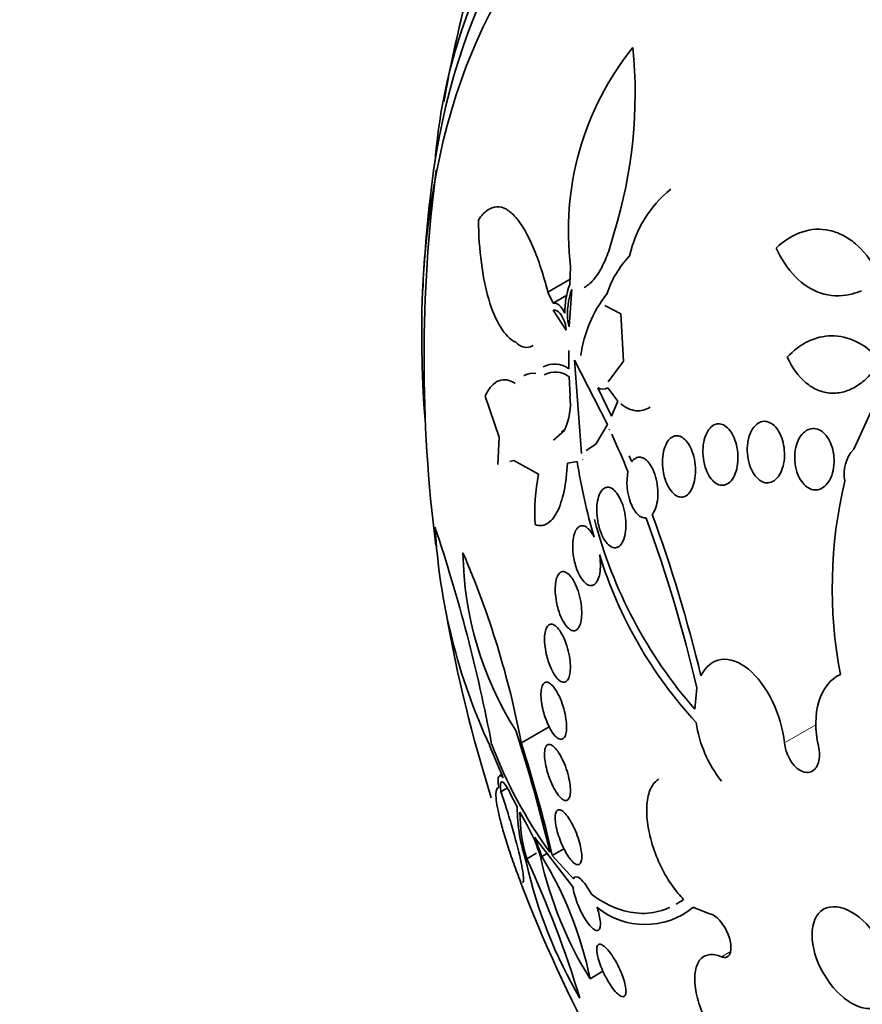
# Model space of a CAD drawing. Units: millimetres. Extents: x 0 to 1478, y 0 to 1758.
# Drawn here: x 681 to 692, y 269 to 283 of the extents above; entities that cross this region are included whole.
import ezdxf
from ezdxf import colors
from ezdxf.entities.mleader import LeaderData, LeaderLine
from ezdxf.math import Vec2, Vec3

# ---------------------------------------------------------------- set-up
doc = ezdxf.new("R2010")
doc.units = ezdxf.units.MM
doc.layers.add('DV5_Défaut', color=7, linetype='Continuous')
doc.layers.add('Défaut', color=7, linetype='Continuous')

# ---------------------------------------------------------------- blocks, each defined once
blk = doc.blocks.new('_DOT')
at = {"color": 0}
blk.add_line((0, 0), (-1, 0), dxfattribs=at)
at = {"color": 0, "const_width": 0.333}
blk.add_lwpolyline([(-0.1665, 0, 1), (0.1665, 0, 1)], format="xyb", close=True, dxfattribs=at)
blk = doc.blocks.new('SE4')
at = {"layer": 'DV5_Défaut', "color": 7, "linetype": 'Continuous', "lineweight": 35}
for p, q in [((688.176, 279.42), (688.186, 279.664)), ((687.872, 279.313), (688.179, 279.49)), ((687.872, 279.313), (687.945, 279.162)), ((687.945, 279.162), (688.135, 279.271)), ((688.168, 278.833), (688.203, 279.351)), ((688.879, 279.013), (688.662, 279.13)), ((687.947, 279.065), (688.126, 278.785)), ((688.917, 278.356), (688.879, 279.013)), ((688.126, 278.785), (688.114, 278.869)), ((688.149, 278.908), (688.174, 278.922)), ((688.149, 278.908), (688.168, 278.833)), ((688.163, 278.253), (688.161, 278.505)), ((688.239, 278.371), (688.339, 277.08)), ((688.696, 277.479), (688.239, 278.371)), ((688.704, 278.073), (688.917, 278.356)), ((692.104, 277.138), (692.657, 278.355)), ((688.178, 277.875), (688.166, 278.141)), ((687.197, 277.307), (687.003, 277.872)), ((688.565, 277.99), (688.754, 277.598)), ((688.839, 277.804), (688.702, 277.988)), ((688.754, 277.598), (688.839, 277.804)), ((688.534, 277.207), (688.696, 277.479)), ((687.949, 277.265), (688.101, 277.4)), ((688.103, 277.405), (688.059, 277.379)), ((688.726, 277.415), (688.722, 277.408)), ((688.722, 277.408), (688.726, 277.414)), ((688.726, 277.414), (688.726, 277.415)), ((687.181, 276.926), (687.197, 277.307)), ((688.401, 277.12), (688.534, 277.207)), ((688.995, 277.048), (689.032, 276.964)), ((687.4, 276.983), (687.346, 276.969)), ((687.741, 276.793), (687.4, 276.983)), ((688.277, 276.97), (688.142, 276.946)), ((688.352, 276.996), (688.356, 277)), ((688.356, 277), (688.352, 276.998)), ((688.352, 276.998), (688.352, 276.996)), ((689.931, 273.838), (689.905, 273.539)), ((687.505, 273.075), (687.889, 273.297)), ((687.251, 272.591), (687.066, 273.036)), ((687.232, 272.638), (687.2, 272.619)), ((687.222, 272.398), (687.311, 272.45)), ((687.446, 272.189), (687.352, 272.375)), ((687.579, 271.947), (687.485, 272.116)), ((688.218, 271.084), (687.687, 271.769)), ((687.933, 271.518), (688.093, 271.61)), ((687.581, 271.468), (687.716, 271.547)), ((687.786, 271.503), (687.86, 271.545)), ((687.933, 271.518), (688.224, 271.191)), ((689.876, 270.802), (690.098, 270.713)), ((689.876, 270.802), (689.879, 270.796)), ((688.455, 269.811), (688.634, 269.915))]:
    blk.add_line(p, q, dxfattribs=at)
at = {"layer": 'DV5_Défaut', "color": 7, "linetype": 'Continuous', "lineweight": 18}
for p, q in [((691.145, 273.073), (691.58, 273.324)), ((690.274, 270.115), (690.4, 270.188))]:
    blk.add_line(p, q, dxfattribs=at)
at = {"layer": 'DV5_Défaut', "color": 7, "linetype": 'Continuous', "lineweight": 35}
for centre, radius, start, end in [((706.418, 278.383), 20.3, 165.844, 169.8917), ((693.823, 280.549), 7.533, 158.6016, 175.6307), ((692.201, 280.163), 4.046, 141.2144, 187.0795), ((682.602, 282.059), 6.477, 342.7652, 5.6499), ((706.418, 278.383), 20.26, 172.568, 187.3068), ((690.614, 279.459), 1.65, 129.2065, 167.6174), ((706.418, 278.383), 20.3, 173.9379, 177.296), ((690.015, 278.85), 1.398, 136.4567, 161.7979), ((689.186, 279.038), 1.08, 159.3046, 180.8586), ((689.128, 279.013), 0.985, 159.9376, 186.1548), ((690.085, 278.195), 1.774, 142.0079, 172.1415), ((687.965, 277.988), 0.33, 53.2881, 118.4799), ((687.973, 277.9), 0.308, 51.325, 119.3001), ((687.271, 277.777), 0.912, 335.5915, 6.1511), ((688.635, 278.106), 0.136, 238.9619, 299.6103), ((673.967, 270.645), 16.237, 22.3969, 24.3829), ((692.471, 276.796), 0.502, 136.9698, 191.5644), ((696.734, 278.315), 8.564, 189.037, 196.2179), ((690.526, 276.264), 2.834, 169.2424, 183.4086), ((698.182, 275.22), 6.376, 166.6215, 190.8202), ((670.317, 269.29), 20.228, 13.4727, 20.0847), ((694.833, 277.825), 6.531, 194.7117, 221.0173), ((670.884, 269.44), 19.548, 13.0009, 20.1897), ((694.649, 276.538), 8.352, 183.2849, 204.7908), ((664.947, 268.88), 22.537, 10.6738, 18.5761), ((691.381, 275.76), 4.684, 180.6895, 212.4464), ((675.198, 270.734), 12.527, 10.7701, 23.3751), ((694.389, 277.472), 6.073, 197.1623, 222.6456), ((706.418, 278.383), 20.26, 189.9761, 197.437), ((667.066, 266.637), 21.408, 13.2968, 17.985), ((691.604, 273.605), 1.7, 188.3429, 218.497), ((693.006, 275.28), 6.317, 200.6314, 216.0719), ((667.255, 266.664), 21.24, 13.212, 17.5681), ((690.006, 272.221), 2.56, 180.7073, 198.3517), ((689.633, 272.102), 2.147, 179.64, 197.1593), ((685.509, 270.8), 2.367, 16.8472, 28.9815), ((684.957, 270.593), 2.972, 17.8319, 23.3138), ((673.572, 265.028), 15.418, 17.0136, 24.6888), ((692.927, 272.605), 5.273, 192.2591, 211.9954), ((683.268, 268.739), 5.297, 11.6806, 31.4554), ((693.892, 272.821), 6.47, 192.5576, 210.4758), ((706.418, 278.383), 20.26, 200.9277, 215.5854), ((689.218, 271.605), 1.045, 230.254, 309.2309)]:
    blk.add_arc(centre, radius, start, end, dxfattribs=at)
for centre, major_axis, end_param in [((706.087, 278.192), (11.988, -20.764), 3.616357), ((705.733, 277.988), (11.823, -20.477), 3.666739), ((704.82, 277.461), (11.327, -19.62), 3.504846), ((700.577, 275.011), (9.453, -16.373), 3.72161), ((700.577, 275.011), (9.45, -16.368), 3.719227), ((700.577, 275.011), (9.25, -16.021), 3.462818), ((699.782, 274.552), (9, -15.588), 3.519205), ((699.144, 274.183), (8.75, -15.155), 3.452136), ((696.944, 272.913), (7.625, -13.207), 3.811956), ((696.556, 272.689), (7.375, -12.774), 4.02647)]:
    blk.add_ellipse(centre, major_axis=major_axis, ratio=0.57735, start_param=0, end_param=end_param, dxfattribs=at)
blk.add_ellipse((692.074, 270.102), major_axis=(0.387, -0.669), ratio=0.57735, dxfattribs=at)
for points, knots in [([(686.91, 280.311), (686.951, 280.372), (686.992, 280.417), (687.078, 280.477), (687.122, 280.493), (687.21, 280.496), (687.254, 280.484), (687.341, 280.434), (687.385, 280.396), (687.512, 280.25), (687.593, 280.107), (687.743, 279.758), (687.812, 279.549), (687.872, 279.313)], [0, 0, 0, 0, 0.125, 0.125, 0.25, 0.25, 0.375, 0.375, 0.5, 0.5, 0.75, 0.75, 1, 1, 1, 1]), ([(687.427, 278.621), (687.349, 278.657), (687.278, 278.729), (687.151, 278.934), (687.098, 279.063), (686.965, 279.515), (686.917, 279.893), (686.91, 280.311)], [0, 0, 0, 0, 0.25, 0.25, 0.5, 0.5, 1, 1, 1, 1]), ([(691.031, 279.923), (691.14, 280.027), (691.259, 280.102), (691.511, 280.187), (691.641, 280.195), (691.831, 280.154), (691.893, 280.131), (692.013, 280.069), (692.072, 280.029), (692.237, 279.889), (692.335, 279.765), (692.417, 279.62)], [0, 0, 0, 0, 0.25, 0.25, 0.5, 0.5, 0.625, 0.625, 0.75, 0.75, 1, 1, 1, 1]), ([(688.788, 280.14), (688.767, 280.049), (688.742, 279.963), (688.685, 279.799), (688.652, 279.722), (688.581, 279.588), (688.542, 279.528), (688.46, 279.434), (688.417, 279.399), (688.374, 279.376)], [0, 0, 0, 0, 0.25, 0.25, 0.5, 0.5, 0.75, 0.75, 1, 1, 1, 1]), ([(692.21, 279.331), (692.157, 279.309), (692.105, 279.293), (691.913, 279.251), (691.777, 279.257), (691.517, 279.342), (691.397, 279.42), (691.189, 279.634), (691.101, 279.769), (691.031, 279.923)], [0, 0, 0, 0, 0.114404, 0.114404, 0.409603, 0.409603, 0.704801, 0.704801, 1, 1, 1, 1]), ([(688.114, 278.869), (688.094, 278.931), (688.069, 278.982), (688.012, 279.052), (687.98, 279.07), (687.947, 279.065)], [0, 0, 0, 0, 0.5, 0.5, 1, 1, 1, 1]), ([(691.182, 278.413), (691.27, 278.507), (691.366, 278.58), (691.575, 278.681), (691.685, 278.707), (691.909, 278.708), (692.023, 278.682), (692.239, 278.58), (692.343, 278.504), (692.438, 278.407)], [0, 0, 0, 0, 0.25, 0.25, 0.5, 0.5, 0.75, 0.75, 1, 1, 1, 1]), ([(687.668, 278.573), (687.656, 278.566), (687.645, 278.561), (687.561, 278.531), (687.49, 278.557), (687.427, 278.621)], [0, 0, 0, 0, 0.139142, 0.139142, 1, 1, 1, 1]), ([(692.45, 278.323), (692.407, 278.257), (692.36, 278.199), (692.259, 278.095), (692.204, 278.05), (692.091, 277.979), (692.032, 277.952), (691.912, 277.918), (691.85, 277.911), (691.728, 277.918), (691.667, 277.932), (691.55, 277.981), (691.495, 278.015), (691.338, 278.146), (691.249, 278.268), (691.182, 278.413)], [0, 0, 0, 0, 0.125, 0.125, 0.25, 0.25, 0.375, 0.375, 0.5, 0.5, 0.625, 0.625, 0.75, 0.75, 1, 1, 1, 1]), ([(687.538, 278.157), (687.543, 278.16), (687.548, 278.162), (687.601, 278.188), (687.651, 278.196), (687.703, 278.188)], [0, 0, 0, 0, 0.097223, 0.097223, 1, 1, 1, 1]), ([(687.003, 277.872), (687.03, 277.93), (687.06, 277.976), (687.123, 278.047), (687.158, 278.073), (687.265, 278.115), (687.341, 278.1), (687.42, 278.047)], [0, 0, 0, 0, 0.25, 0.25, 0.5, 0.5, 1, 1, 1, 1]), ([(689.289, 277.719), (689.225, 277.682), (689.158, 277.667), (689.019, 277.678), (688.946, 277.711), (688.879, 277.768)], [0, 0, 0, 0, 0.471296, 0.471296, 1, 1, 1, 1]), ([(690.029, 276.973), (690.02, 277.022), (690.016, 277.074), (690.017, 277.124), (690.018, 277.175), (690.024, 277.225), (690.036, 277.27), (690.047, 277.314), (690.063, 277.355), (690.084, 277.389), (690.103, 277.42), (690.126, 277.446), (690.151, 277.464), (690.174, 277.48), (690.201, 277.489), (690.227, 277.491), (690.252, 277.492), (690.278, 277.486), (690.303, 277.474), (690.328, 277.461), (690.352, 277.442), (690.374, 277.417), (690.397, 277.392), (690.418, 277.36), (690.436, 277.324), (690.454, 277.286), (690.469, 277.243), (690.48, 277.199), (690.492, 277.152), (690.499, 277.101), (690.501, 277.052), (690.503, 277.001), (690.5, 276.95), (690.492, 276.902), (690.484, 276.855), (690.47, 276.811), (690.452, 276.773), (690.436, 276.737), (690.414, 276.707), (690.39, 276.684), (690.368, 276.663), (690.342, 276.649), (690.316, 276.643), (690.291, 276.637), (690.265, 276.639), (690.239, 276.647), (690.214, 276.655), (690.188, 276.671), (690.165, 276.692), (690.141, 276.714), (690.119, 276.742), (690.1, 276.775), (690.08, 276.809), (690.063, 276.849), (690.049, 276.891), (690.041, 276.917), (690.034, 276.945), (690.029, 276.973)], [0, 0, 0, 0, 0.05891, 0.05891, 0.05891, 0.117892, 0.117892, 0.117892, 0.175528, 0.175528, 0.175528, 0.229705, 0.229705, 0.229705, 0.280369, 0.280369, 0.280369, 0.329132, 0.329132, 0.329132, 0.37817, 0.37817, 0.37817, 0.429346, 0.429346, 0.429346, 0.483735, 0.483735, 0.483735, 0.541244, 0.541244, 0.541244, 0.600376, 0.600376, 0.600376, 0.658639, 0.658639, 0.658639, 0.713835, 0.713835, 0.713835, 0.765407, 0.765407, 0.765407, 0.814574, 0.814574, 0.814574, 0.863376, 0.863376, 0.863376, 0.913757, 0.913757, 0.913757, 0.967048, 0.967048, 0.967048, 1, 1, 1, 1]), ([(690.642, 277.003), (690.633, 277.053), (690.629, 277.105), (690.631, 277.155), (690.633, 277.205), (690.64, 277.255), (690.653, 277.301), (690.665, 277.345), (690.683, 277.387), (690.705, 277.421), (690.726, 277.453), (690.752, 277.48), (690.779, 277.497), (690.805, 277.514), (690.834, 277.523), (690.862, 277.525), (690.889, 277.526), (690.918, 277.519), (690.944, 277.506), (690.97, 277.493), (690.996, 277.474), (691.019, 277.448), (691.042, 277.423), (691.064, 277.391), (691.081, 277.355), (691.1, 277.318), (691.115, 277.275), (691.126, 277.232), (691.137, 277.185), (691.144, 277.136), (691.145, 277.087), (691.147, 277.037), (691.143, 276.986), (691.133, 276.938), (691.124, 276.891), (691.109, 276.846), (691.09, 276.808), (691.071, 276.772), (691.047, 276.741), (691.021, 276.718), (690.996, 276.696), (690.968, 276.682), (690.94, 276.676), (690.913, 276.67), (690.884, 276.672), (690.857, 276.681), (690.83, 276.69), (690.803, 276.706), (690.779, 276.727), (690.755, 276.75), (690.732, 276.778), (690.712, 276.811), (690.692, 276.845), (690.674, 276.884), (690.661, 276.926), (690.653, 276.951), (690.647, 276.977), (690.642, 277.003)], [0, 0, 0, 0, 0.059031, 0.059031, 0.059031, 0.118084, 0.118084, 0.118084, 0.176563, 0.176563, 0.176563, 0.232088, 0.232088, 0.232088, 0.283882, 0.283882, 0.283882, 0.333077, 0.333077, 0.333077, 0.381772, 0.381772, 0.381772, 0.43201, 0.43201, 0.43201, 0.485194, 0.485194, 0.485194, 0.541687, 0.541687, 0.541687, 0.600491, 0.600491, 0.600491, 0.659363, 0.659363, 0.659363, 0.715817, 0.715817, 0.715817, 0.768618, 0.768618, 0.768618, 0.818424, 0.818424, 0.818424, 0.867112, 0.867112, 0.867112, 0.916735, 0.916735, 0.916735, 0.968888, 0.968888, 0.968888, 1, 1, 1, 1]), ([(689.472, 276.81), (689.463, 276.859), (689.458, 276.911), (689.458, 276.96), (689.458, 277.01), (689.463, 277.06), (689.473, 277.105), (689.482, 277.149), (689.497, 277.189), (689.515, 277.223), (689.531, 277.254), (689.552, 277.279), (689.575, 277.296), (689.596, 277.313), (689.62, 277.323), (689.644, 277.325), (689.667, 277.327), (689.692, 277.322), (689.715, 277.31), (689.739, 277.298), (689.762, 277.279), (689.783, 277.255), (689.806, 277.23), (689.826, 277.198), (689.844, 277.162), (689.863, 277.124), (689.878, 277.081), (689.89, 277.036), (689.902, 276.988), (689.91, 276.937), (689.913, 276.887), (689.916, 276.837), (689.914, 276.785), (689.907, 276.737), (689.9, 276.691), (689.888, 276.647), (689.873, 276.61), (689.858, 276.575), (689.839, 276.544), (689.817, 276.522), (689.797, 276.501), (689.774, 276.487), (689.75, 276.48), (689.727, 276.474), (689.703, 276.475), (689.679, 276.482), (689.655, 276.49), (689.631, 276.505), (689.609, 276.526), (689.586, 276.547), (689.564, 276.575), (689.545, 276.607), (689.525, 276.642), (689.507, 276.682), (689.494, 276.724), (689.485, 276.752), (689.478, 276.781), (689.472, 276.81)], [0, 0, 0, 0, 0.058452, 0.058452, 0.058452, 0.117018, 0.117018, 0.117018, 0.173603, 0.173603, 0.173603, 0.226485, 0.226485, 0.226485, 0.276268, 0.276268, 0.276268, 0.324886, 0.324886, 0.324886, 0.374478, 0.374478, 0.374478, 0.426684, 0.426684, 0.426684, 0.482222, 0.482222, 0.482222, 0.540524, 0.540524, 0.540524, 0.599661, 0.599661, 0.599661, 0.657063, 0.657063, 0.657063, 0.710985, 0.710985, 0.710985, 0.761536, 0.761536, 0.761536, 0.810341, 0.810341, 0.810341, 0.859489, 0.859489, 0.859489, 0.910759, 0.910759, 0.910759, 0.965185, 0.965185, 0.965185, 1, 1, 1, 1]), ([(691.298, 276.9), (691.289, 276.95), (691.285, 277.002), (691.287, 277.052), (691.289, 277.102), (691.297, 277.151), (691.311, 277.196), (691.324, 277.241), (691.343, 277.283), (691.367, 277.318), (691.389, 277.351), (691.417, 277.378), (691.447, 277.397), (691.475, 277.414), (691.506, 277.424), (691.537, 277.425), (691.566, 277.427), (691.596, 277.42), (691.624, 277.407), (691.652, 277.394), (691.679, 277.374), (691.703, 277.348), (691.727, 277.323), (691.749, 277.291), (691.767, 277.256), (691.787, 277.219), (691.802, 277.177), (691.813, 277.134), (691.824, 277.089), (691.83, 277.04), (691.832, 276.993), (691.833, 276.943), (691.828, 276.892), (691.818, 276.846), (691.808, 276.798), (691.792, 276.753), (691.772, 276.715), (691.752, 276.678), (691.726, 276.645), (691.698, 276.622), (691.671, 276.6), (691.641, 276.585), (691.61, 276.578), (691.581, 276.572), (691.55, 276.574), (691.52, 276.583), (691.492, 276.592), (691.464, 276.609), (691.438, 276.631), (691.413, 276.653), (691.389, 276.681), (691.369, 276.714), (691.348, 276.747), (691.33, 276.786), (691.317, 276.827), (691.309, 276.851), (691.303, 276.875), (691.298, 276.9)], [0, 0, 0, 0, 0.058786, 0.058786, 0.058786, 0.117544, 0.117544, 0.117544, 0.176568, 0.176568, 0.176568, 0.233403, 0.233403, 0.233403, 0.286559, 0.286559, 0.286559, 0.336509, 0.336509, 0.336509, 0.385131, 0.385131, 0.385131, 0.434578, 0.434578, 0.434578, 0.486543, 0.486543, 0.486543, 0.541826, 0.541826, 0.541826, 0.599965, 0.599965, 0.599965, 0.65912, 0.65912, 0.65912, 0.716725, 0.716725, 0.716725, 0.77092, 0.77092, 0.77092, 0.821673, 0.821673, 0.821673, 0.870529, 0.870529, 0.870529, 0.919577, 0.919577, 0.919577, 0.970634, 0.970634, 0.970634, 1, 1, 1, 1]), ([(688.142, 276.946), (688.136, 276.808), (688.121, 276.677), (688.072, 276.445), (688.038, 276.344), (687.957, 276.189), (687.908, 276.135), (687.806, 276.078), (687.751, 276.075), (687.696, 276.096)], [0, 0, 0, 0, 0.25, 0.25, 0.5, 0.5, 0.75, 0.75, 1, 1, 1, 1]), ([(689.032, 276.964), (689.048, 276.987), (689.067, 277.006), (689.088, 277.017), (689.108, 277.028), (689.13, 277.032), (689.152, 277.029), (689.175, 277.027), (689.197, 277.017), (689.219, 277.001), (689.242, 276.984), (689.264, 276.96), (689.283, 276.932), (689.304, 276.901), (689.323, 276.865), (689.339, 276.824), (689.356, 276.782), (689.369, 276.735), (689.379, 276.686), (689.388, 276.637), (689.393, 276.585), (689.394, 276.534), (689.394, 276.485), (689.39, 276.436), (689.381, 276.392), (689.373, 276.35), (689.36, 276.312), (689.344, 276.281), (689.335, 276.264), (689.326, 276.249), (689.315, 276.236)], [0, 0, 0, 0, 0.095089, 0.095089, 0.095089, 0.190469, 0.190469, 0.190469, 0.286533, 0.286533, 0.286533, 0.387005, 0.387005, 0.387005, 0.493837, 0.493837, 0.493837, 0.606638, 0.606638, 0.606638, 0.722282, 0.722282, 0.722282, 0.835833, 0.835833, 0.835833, 0.943169, 0.943169, 0.943169, 1, 1, 1, 1]), ([(689.231, 276.187), (689.192, 276.182), (689.15, 276.201), (689.075, 276.277), (689.042, 276.333), (688.967, 276.528), (688.951, 276.699), (688.98, 276.832)], [0, 0, 0, 0, 0.25, 0.25, 0.5, 0.5, 1, 1, 1, 1]), ([(688.569, 276.106), (688.559, 276.153), (688.552, 276.203), (688.549, 276.251), (688.547, 276.3), (688.548, 276.348), (688.554, 276.392), (688.56, 276.434), (688.569, 276.474), (688.582, 276.506), (688.595, 276.536), (688.61, 276.561), (688.628, 276.579), (688.644, 276.597), (688.664, 276.607), (688.684, 276.611), (688.703, 276.615), (688.725, 276.611), (688.745, 276.602), (688.767, 276.592), (688.789, 276.574), (688.809, 276.551), (688.831, 276.527), (688.851, 276.495), (688.869, 276.46), (688.888, 276.422), (688.905, 276.379), (688.918, 276.333), (688.932, 276.285), (688.942, 276.234), (688.947, 276.184), (688.953, 276.134), (688.954, 276.083), (688.951, 276.036), (688.948, 275.991), (688.94, 275.949), (688.929, 275.912), (688.919, 275.878), (688.905, 275.848), (688.888, 275.826), (688.873, 275.805), (688.854, 275.79), (688.835, 275.782), (688.816, 275.774), (688.795, 275.773), (688.774, 275.779), (688.753, 275.785), (688.731, 275.798), (688.71, 275.817), (688.688, 275.837), (688.667, 275.864), (688.648, 275.896), (688.628, 275.93), (688.61, 275.97), (688.595, 276.013), (688.585, 276.043), (688.576, 276.074), (688.569, 276.106)], [0, 0, 0, 0, 0.05669, 0.05669, 0.05669, 0.113552, 0.113552, 0.113552, 0.167706, 0.167706, 0.167706, 0.218373, 0.218373, 0.218373, 0.267144, 0.267144, 0.267144, 0.316189, 0.316189, 0.316189, 0.367373, 0.367373, 0.367373, 0.421773, 0.421773, 0.421773, 0.479291, 0.479291, 0.479291, 0.538432, 0.538432, 0.538432, 0.596701, 0.596701, 0.596701, 0.651902, 0.651902, 0.651902, 0.70348, 0.70348, 0.70348, 0.752652, 0.752652, 0.752652, 0.801462, 0.801462, 0.801462, 0.851851, 0.851851, 0.851851, 0.905152, 0.905152, 0.905152, 0.961701, 0.961701, 0.961701, 1, 1, 1, 1]), ([(688.586, 275.68), (688.588, 275.673), (688.589, 275.666), (688.59, 275.658), (688.597, 275.61), (688.6, 275.559), (688.599, 275.513), (688.598, 275.469), (688.593, 275.427), (688.584, 275.391), (688.576, 275.358), (688.564, 275.328), (688.55, 275.306), (688.537, 275.284), (688.521, 275.269), (688.504, 275.26), (688.486, 275.251), (688.467, 275.249), (688.448, 275.254), (688.427, 275.259), (688.406, 275.271), (688.386, 275.29), (688.365, 275.309), (688.344, 275.336), (688.325, 275.368), (688.305, 275.401), (688.286, 275.441), (688.27, 275.484), (688.259, 275.514), (688.25, 275.547), (688.242, 275.58), (688.231, 275.625), (688.223, 275.674), (688.219, 275.721), (688.214, 275.768), (688.214, 275.816), (688.218, 275.859), (688.221, 275.9), (688.228, 275.939), (688.239, 275.971), (688.249, 276.001), (688.262, 276.026), (688.277, 276.044), (688.292, 276.062), (688.309, 276.073), (688.327, 276.078), (688.345, 276.083), (688.365, 276.08), (688.384, 276.072), (688.405, 276.062), (688.426, 276.046), (688.446, 276.023), (688.467, 275.999), (688.488, 275.968), (688.506, 275.933), (688.508, 275.93), (688.51, 275.926), (688.511, 275.923)], [0, 0, 0, 0, 0.009392, 0.009392, 0.009392, 0.07351, 0.07351, 0.07351, 0.133755, 0.133755, 0.133755, 0.190223, 0.190223, 0.190223, 0.244712, 0.244712, 0.244712, 0.299553, 0.299553, 0.299553, 0.356742, 0.356742, 0.356742, 0.417445, 0.417445, 0.417445, 0.481588, 0.481588, 0.481588, 0.525918, 0.525918, 0.525918, 0.587856, 0.587856, 0.587856, 0.65, 0.65, 0.65, 0.709045, 0.709045, 0.709045, 0.764647, 0.764647, 0.764647, 0.818918, 0.818918, 0.818918, 0.874247, 0.874247, 0.874247, 0.932474, 0.932474, 0.932474, 0.994419, 0.994419, 0.994419, 1, 1, 1, 1]), ([(687.99, 275.024), (687.982, 275.069), (687.976, 275.114), (687.974, 275.157), (687.972, 275.201), (687.973, 275.243), (687.978, 275.28), (687.982, 275.315), (687.99, 275.347), (688.001, 275.372), (688.011, 275.396), (688.024, 275.415), (688.038, 275.428), (688.053, 275.44), (688.07, 275.446), (688.087, 275.445), (688.106, 275.444), (688.125, 275.435), (688.145, 275.42), (688.165, 275.405), (688.186, 275.382), (688.206, 275.353), (688.226, 275.323), (688.246, 275.286), (688.264, 275.245), (688.282, 275.203), (688.298, 275.155), (688.31, 275.106), (688.322, 275.059), (688.331, 275.008), (688.336, 274.959), (688.341, 274.913), (688.342, 274.867), (688.339, 274.826), (688.337, 274.788), (688.331, 274.753), (688.322, 274.723), (688.313, 274.695), (688.302, 274.673), (688.288, 274.656), (688.275, 274.64), (688.259, 274.631), (688.242, 274.627), (688.224, 274.624), (688.205, 274.628), (688.186, 274.639), (688.166, 274.65), (688.145, 274.669), (688.126, 274.693), (688.105, 274.719), (688.084, 274.752), (688.066, 274.79), (688.047, 274.829), (688.029, 274.874), (688.015, 274.921), (688.005, 274.954), (687.997, 274.989), (687.99, 275.024)], [0, 0, 0, 0, 0.052314, 0.052314, 0.052314, 0.104791, 0.104791, 0.104791, 0.155029, 0.155029, 0.155029, 0.20371, 0.20371, 0.20371, 0.252971, 0.252971, 0.252971, 0.304586, 0.304586, 0.304586, 0.359484, 0.359484, 0.359484, 0.417371, 0.417371, 0.417371, 0.476557, 0.476557, 0.476557, 0.534495, 0.534495, 0.534495, 0.589162, 0.589162, 0.589162, 0.640287, 0.640287, 0.640287, 0.68928, 0.68928, 0.68928, 0.738214, 0.738214, 0.738214, 0.78897, 0.78897, 0.78897, 0.842757, 0.842757, 0.842757, 0.899738, 0.899738, 0.899738, 0.958722, 0.958722, 0.958722, 1, 1, 1, 1]), ([(687.849, 274.307), (687.84, 274.35), (687.833, 274.394), (687.829, 274.436), (687.825, 274.478), (687.825, 274.519), (687.827, 274.555), (687.83, 274.589), (687.835, 274.62), (687.844, 274.645), (687.852, 274.669), (687.863, 274.688), (687.875, 274.7), (687.889, 274.713), (687.904, 274.719), (687.92, 274.718), (687.937, 274.718), (687.956, 274.709), (687.975, 274.695), (687.995, 274.679), (688.016, 274.656), (688.036, 274.628), (688.057, 274.597), (688.077, 274.56), (688.096, 274.519), (688.114, 274.477), (688.131, 274.43), (688.145, 274.382), (688.158, 274.335), (688.168, 274.286), (688.175, 274.238), (688.181, 274.194), (688.184, 274.149), (688.183, 274.11), (688.183, 274.072), (688.179, 274.038), (688.172, 274.01), (688.166, 273.982), (688.156, 273.959), (688.145, 273.943), (688.133, 273.927), (688.119, 273.917), (688.103, 273.914), (688.087, 273.91), (688.069, 273.914), (688.051, 273.924), (688.031, 273.935), (688.011, 273.953), (687.991, 273.978), (687.97, 274.004), (687.949, 274.037), (687.93, 274.075), (687.91, 274.114), (687.892, 274.158), (687.877, 274.205), (687.866, 274.238), (687.857, 274.273), (687.849, 274.307)], [0, 0, 0, 0, 0.051058, 0.051058, 0.051058, 0.102251, 0.102251, 0.102251, 0.151655, 0.151655, 0.151655, 0.200308, 0.200308, 0.200308, 0.250278, 0.250278, 0.250278, 0.303068, 0.303068, 0.303068, 0.359193, 0.359193, 0.359193, 0.417831, 0.417831, 0.417831, 0.476858, 0.476858, 0.476858, 0.533735, 0.533735, 0.533735, 0.587005, 0.587005, 0.587005, 0.637111, 0.637111, 0.637111, 0.685836, 0.685836, 0.685836, 0.735259, 0.735259, 0.735259, 0.787054, 0.787054, 0.787054, 0.842083, 0.842083, 0.842083, 0.900026, 0.900026, 0.900026, 0.959193, 0.959193, 0.959193, 1, 1, 1, 1]), ([(691.145, 273.073), (691.124, 273.271), (691.064, 273.475), (690.887, 273.837), (690.77, 273.993), (690.521, 274.196), (690.386, 274.245), (690.154, 274.213), (690.054, 274.133), (689.989, 274.003)], [0, 0, 0, 0, 0.25, 0.25, 0.5, 0.5, 0.75, 0.75, 1, 1, 1, 1]), ([(687.808, 273.516), (687.798, 273.558), (687.789, 273.6), (687.784, 273.641), (687.778, 273.681), (687.776, 273.721), (687.776, 273.755), (687.777, 273.789), (687.781, 273.819), (687.787, 273.843), (687.793, 273.867), (687.802, 273.885), (687.814, 273.898), (687.825, 273.91), (687.839, 273.916), (687.855, 273.916), (687.871, 273.915), (687.89, 273.907), (687.908, 273.892), (687.928, 273.877), (687.949, 273.853), (687.97, 273.824), (687.991, 273.794), (688.012, 273.756), (688.031, 273.715), (688.05, 273.673), (688.068, 273.627), (688.083, 273.579), (688.097, 273.534), (688.108, 273.486), (688.117, 273.44), (688.124, 273.397), (688.129, 273.355), (688.13, 273.317), (688.132, 273.281), (688.13, 273.248), (688.125, 273.22), (688.12, 273.193), (688.113, 273.171), (688.103, 273.155), (688.092, 273.138), (688.08, 273.128), (688.065, 273.125), (688.05, 273.121), (688.033, 273.125), (688.015, 273.135), (687.996, 273.146), (687.975, 273.165), (687.955, 273.19), (687.934, 273.216), (687.913, 273.25), (687.893, 273.288), (687.873, 273.327), (687.854, 273.371), (687.838, 273.418), (687.827, 273.449), (687.817, 273.483), (687.808, 273.516)], [0, 0, 0, 0, 0.049996, 0.049996, 0.049996, 0.100093, 0.100093, 0.100093, 0.148934, 0.148934, 0.148934, 0.197884, 0.197884, 0.197884, 0.248844, 0.248844, 0.248844, 0.302969, 0.302969, 0.302969, 0.360275, 0.360275, 0.360275, 0.419377, 0.419377, 0.419377, 0.477824, 0.477824, 0.477824, 0.533336, 0.533336, 0.533336, 0.585194, 0.585194, 0.585194, 0.634499, 0.634499, 0.634499, 0.683266, 0.683266, 0.683266, 0.73347, 0.73347, 0.73347, 0.786507, 0.786507, 0.786507, 0.842813, 0.842813, 0.842813, 0.901517, 0.901517, 0.901517, 0.960467, 0.960467, 0.960467, 1, 1, 1, 1]), ([(691.919, 274.023), (691.781, 273.958), (691.677, 273.825), (691.567, 273.465), (691.564, 273.249), (691.615, 273.029)], [0, 0, 0, 0, 0.5, 0.5, 1, 1, 1, 1]), ([(687.867, 272.666), (687.855, 272.707), (687.845, 272.748), (687.838, 272.788), (687.831, 272.827), (687.827, 272.864), (687.826, 272.897), (687.825, 272.93), (687.827, 272.959), (687.831, 272.982), (687.836, 273.006), (687.844, 273.024), (687.854, 273.036), (687.864, 273.049), (687.878, 273.055), (687.892, 273.054), (687.908, 273.053), (687.926, 273.044), (687.945, 273.029), (687.965, 273.012), (687.987, 272.988), (688.008, 272.958), (688.029, 272.928), (688.051, 272.89), (688.071, 272.848), (688.091, 272.808), (688.11, 272.762), (688.126, 272.716), (688.141, 272.672), (688.154, 272.626), (688.163, 272.582), (688.172, 272.541), (688.178, 272.5), (688.181, 272.464), (688.184, 272.429), (688.184, 272.397), (688.181, 272.371), (688.178, 272.344), (688.172, 272.322), (688.163, 272.307), (688.155, 272.291), (688.143, 272.281), (688.129, 272.278), (688.115, 272.274), (688.098, 272.278), (688.08, 272.289), (688.061, 272.301), (688.041, 272.32), (688.02, 272.346), (687.999, 272.373), (687.977, 272.407), (687.956, 272.446), (687.936, 272.484), (687.916, 272.528), (687.898, 272.574), (687.887, 272.604), (687.876, 272.635), (687.867, 272.666)], [0, 0, 0, 0, 0.049231, 0.049231, 0.049231, 0.09852, 0.09852, 0.09852, 0.147147, 0.147147, 0.147147, 0.196755, 0.196755, 0.196755, 0.248981, 0.248981, 0.248981, 0.30454, 0.30454, 0.30454, 0.36286, 0.36286, 0.36286, 0.422009, 0.422009, 0.422009, 0.479417, 0.479417, 0.479417, 0.53334, 0.53334, 0.53334, 0.583895, 0.583895, 0.583895, 0.632709, 0.632709, 0.632709, 0.681872, 0.681872, 0.681872, 0.73316, 0.73316, 0.73316, 0.787608, 0.787608, 0.787608, 0.845125, 0.845125, 0.845125, 0.904251, 0.904251, 0.904251, 0.962502, 0.962502, 0.962502, 1, 1, 1, 1]), ([(691.615, 273.029), (691.624, 272.99), (691.629, 272.949), (691.629, 272.911), (691.629, 272.873), (691.624, 272.836), (691.615, 272.805), (691.605, 272.773), (691.592, 272.745), (691.574, 272.723), (691.557, 272.701), (691.536, 272.685), (691.512, 272.675), (691.489, 272.666), (691.463, 272.663), (691.437, 272.667), (691.411, 272.671), (691.383, 272.681), (691.356, 272.697), (691.33, 272.714), (691.303, 272.736), (691.279, 272.763), (691.255, 272.79), (691.232, 272.822), (691.213, 272.857), (691.194, 272.892), (691.178, 272.931), (691.166, 272.97), (691.156, 273.004), (691.149, 273.039), (691.145, 273.073)], [0, 0, 0, 0, 0.102831, 0.102831, 0.102831, 0.205874, 0.205874, 0.205874, 0.308493, 0.308493, 0.308493, 0.410015, 0.410015, 0.410015, 0.510387, 0.510387, 0.510387, 0.61006, 0.61006, 0.61006, 0.709774, 0.709774, 0.709774, 0.810239, 0.810239, 0.810239, 0.911848, 0.911848, 0.911848, 1, 1, 1, 1]), ([(687.193, 272.459), (687.18, 272.538), (687.181, 272.588), (687.192, 272.611), (687.193, 272.612), (687.194, 272.614)], [0, 0, 0, 0, 0.931946, 0.931946, 1, 1, 1, 1]), ([(687.352, 272.375), (687.305, 272.473), (687.264, 272.53), (687.214, 272.544), (687.206, 272.498), (687.222, 272.398)], [0, 0, 0, 0, 0.5, 0.5, 1, 1, 1, 1]), ([(689.409, 272.576), (689.397, 272.569), (689.385, 272.56), (689.374, 272.551), (689.332, 272.515), (689.298, 272.461), (689.275, 272.393), (689.253, 272.326), (689.24, 272.245), (689.239, 272.154), (689.238, 272.065), (689.248, 271.966), (689.268, 271.864), (689.287, 271.762), (689.318, 271.655), (689.356, 271.551), (689.395, 271.447), (689.443, 271.344), (689.496, 271.25), (689.55, 271.154), (689.611, 271.066), (689.674, 270.991), (689.698, 270.962), (689.724, 270.934), (689.749, 270.909)], [0, 0, 0, 0, 0.040296, 0.040296, 0.040296, 0.19263, 0.19263, 0.19263, 0.342654, 0.342654, 0.342654, 0.491105, 0.491105, 0.491105, 0.639394, 0.639394, 0.639394, 0.788964, 0.788964, 0.788964, 0.940699, 0.940699, 0.940699, 1, 1, 1, 1]), ([(687.496, 271.148), (687.463, 271.234), (687.43, 271.321), (687.369, 271.493), (687.34, 271.579), (687.287, 271.742), (687.263, 271.821), (687.223, 271.966), (687.206, 272.033), (687.165, 272.213), (687.152, 272.305), (687.154, 272.427), (687.168, 272.458), (687.193, 272.459)], [0, 0, 0, 0, 0.125, 0.125, 0.25, 0.25, 0.375, 0.375, 0.5, 0.5, 0.75, 0.75, 1, 1, 1, 1]), ([(687.222, 272.398), (687.253, 272.308), (687.283, 272.217), (687.34, 272.034), (687.367, 271.943), (687.44, 271.686), (687.479, 271.532), (687.526, 271.3), (687.536, 271.22), (687.533, 271.153), (687.529, 271.14), (687.522, 271.136)], [0, 0, 0, 0, 0.1417916, 0.1417916, 0.2835832, 0.2835832, 0.5671664, 0.5671664, 0.8507496, 0.8507496, 1, 1, 1, 1]), ([(688.053, 271.698), (688.037, 271.738), (688.023, 271.779), (688.011, 271.819), (687.999, 271.859), (687.989, 271.899), (687.983, 271.936), (687.977, 271.972), (687.973, 272.005), (687.973, 272.034), (687.973, 272.062), (687.975, 272.087), (687.981, 272.105), (687.987, 272.124), (687.996, 272.138), (688.007, 272.144), (688.019, 272.152), (688.034, 272.151), (688.05, 272.144), (688.068, 272.137), (688.088, 272.121), (688.109, 272.099), (688.13, 272.076), (688.153, 272.046), (688.175, 272.01), (688.197, 271.975), (688.219, 271.934), (688.239, 271.89), (688.258, 271.849), (688.275, 271.804), (688.29, 271.759), (688.304, 271.718), (688.316, 271.676), (688.324, 271.636), (688.332, 271.599), (688.338, 271.563), (688.34, 271.532), (688.342, 271.5), (688.341, 271.473), (688.337, 271.451), (688.333, 271.429), (688.326, 271.412), (688.316, 271.402), (688.306, 271.39), (688.292, 271.386), (688.277, 271.389), (688.261, 271.392), (688.243, 271.403), (688.223, 271.421), (688.202, 271.439), (688.18, 271.465), (688.158, 271.497), (688.136, 271.529), (688.114, 271.568), (688.093, 271.61), (688.079, 271.638), (688.065, 271.668), (688.053, 271.698)], [0, 0, 0, 0, 0.049483, 0.049483, 0.049483, 0.09904, 0.09904, 0.09904, 0.147703, 0.147703, 0.147703, 0.197015, 0.197015, 0.197015, 0.248726, 0.248726, 0.248726, 0.303732, 0.303732, 0.303732, 0.361694, 0.361694, 0.361694, 0.420882, 0.420882, 0.420882, 0.478742, 0.478742, 0.478742, 0.533291, 0.533291, 0.533291, 0.584322, 0.584322, 0.584322, 0.633281, 0.633281, 0.633281, 0.682248, 0.682248, 0.682248, 0.733086, 0.733086, 0.733086, 0.78698, 0.78698, 0.78698, 0.84405, 0.84405, 0.84405, 0.903065, 0.903065, 0.903065, 0.961644, 0.961644, 0.961644, 1, 1, 1, 1]), ([(688.224, 271.191), (688.239, 271.232), (688.276, 271.231), (688.367, 271.155), (688.423, 271.077), (688.474, 270.979)], [0, 0, 0, 0, 0.5, 0.5, 1, 1, 1, 1]), ([(688.55, 270.802), (688.56, 270.773), (688.569, 270.745), (688.576, 270.717), (688.586, 270.681), (688.592, 270.646), (688.596, 270.616), (688.599, 270.585), (688.6, 270.559), (688.597, 270.537), (688.594, 270.515), (688.588, 270.499), (688.579, 270.489), (688.569, 270.478), (688.556, 270.475), (688.541, 270.479), (688.524, 270.482), (688.505, 270.494), (688.485, 270.513), (688.464, 270.532), (688.441, 270.559), (688.417, 270.591), (688.395, 270.623), (688.371, 270.661), (688.349, 270.703), (688.328, 270.742), (688.308, 270.785), (688.291, 270.828), (688.274, 270.868), (688.259, 270.909), (688.248, 270.949), (688.237, 270.986), (688.228, 271.023), (688.222, 271.055), (688.221, 271.065), (688.219, 271.074), (688.218, 271.084)], [0, 0, 0, 0, 0.061825, 0.061825, 0.061825, 0.145479, 0.145479, 0.145479, 0.230265, 0.230265, 0.230265, 0.319354, 0.319354, 0.319354, 0.414022, 0.414022, 0.414022, 0.513462, 0.513462, 0.513462, 0.614548, 0.614548, 0.614548, 0.712874, 0.712874, 0.712874, 0.805231, 0.805231, 0.805231, 0.891633, 0.891633, 0.891633, 0.974892, 0.974892, 0.974892, 1, 1, 1, 1]), ([(688.474, 270.979), (688.583, 270.9), (688.694, 270.838), (688.915, 270.749), (689.024, 270.724), (689.238, 270.71), (689.344, 270.722), (689.485, 270.766), (689.522, 270.78), (689.559, 270.797)], [0, 0, 0, 0, 0.297233, 0.297233, 0.594467, 0.594467, 0.8917, 0.8917, 1, 1, 1, 1]), ([(690.098, 270.713), (690.117, 270.711), (690.139, 270.704), (690.161, 270.691), (690.183, 270.679), (690.206, 270.66), (690.229, 270.638), (690.251, 270.615), (690.274, 270.587), (690.294, 270.557), (690.314, 270.527), (690.333, 270.494), (690.349, 270.461), (690.364, 270.427), (690.377, 270.392), (690.387, 270.359), (690.396, 270.326), (690.402, 270.293), (690.404, 270.264), (690.407, 270.234), (690.405, 270.207), (690.4, 270.184), (690.395, 270.162), (690.386, 270.143), (690.374, 270.13), (690.362, 270.117), (690.346, 270.108), (690.329, 270.106), (690.312, 270.104), (690.293, 270.107), (690.274, 270.115)], [0, 0, 0, 0, 0.102042, 0.102042, 0.102042, 0.204313, 0.204313, 0.204313, 0.306181, 0.306181, 0.306181, 0.406974, 0.406974, 0.406974, 0.506616, 0.506616, 0.506616, 0.605542, 0.605542, 0.605542, 0.70448, 0.70448, 0.70448, 0.804143, 0.804143, 0.804143, 0.904934, 0.904934, 0.904934, 1, 1, 1, 1]), ([(688.656, 269.865), (688.637, 269.902), (688.62, 269.942), (688.605, 269.98), (688.59, 270.017), (688.578, 270.055), (688.569, 270.089), (688.559, 270.123), (688.553, 270.154), (688.55, 270.181), (688.547, 270.209), (688.547, 270.232), (688.551, 270.249), (688.555, 270.268), (688.563, 270.28), (688.574, 270.286), (688.586, 270.291), (688.602, 270.29), (688.62, 270.281), (688.638, 270.271), (688.66, 270.254), (688.683, 270.23), (688.706, 270.206), (688.73, 270.175), (688.755, 270.14), (688.778, 270.106), (688.802, 270.067), (688.824, 270.026), (688.845, 269.988), (688.865, 269.947), (688.882, 269.907), (688.898, 269.868), (688.912, 269.829), (688.923, 269.794), (688.934, 269.758), (688.942, 269.725), (688.947, 269.696), (688.952, 269.665), (688.954, 269.639), (688.952, 269.619), (688.95, 269.597), (688.944, 269.581), (688.935, 269.572), (688.926, 269.562), (688.912, 269.559), (688.896, 269.564), (688.88, 269.568), (688.86, 269.581), (688.838, 269.601), (688.816, 269.62), (688.792, 269.648), (688.767, 269.681), (688.744, 269.712), (688.72, 269.749), (688.696, 269.79), (688.683, 269.814), (688.669, 269.839), (688.656, 269.865)], [0, 0, 0, 0, 0.048825, 0.048825, 0.048825, 0.097631, 0.097631, 0.097631, 0.146808, 0.146808, 0.146808, 0.198264, 0.198264, 0.198264, 0.25298, 0.25298, 0.25298, 0.310737, 0.310737, 0.310737, 0.369915, 0.369915, 0.369915, 0.427982, 0.427982, 0.427982, 0.482848, 0.482848, 0.482848, 0.534138, 0.534138, 0.534138, 0.583193, 0.583193, 0.583193, 0.632078, 0.632078, 0.632078, 0.682698, 0.682698, 0.682698, 0.736307, 0.736307, 0.736307, 0.793133, 0.793133, 0.793133, 0.852062, 0.852062, 0.852062, 0.91078, 0.91078, 0.91078, 0.966831, 0.966831, 0.966831, 1, 1, 1, 1]), ([(690.274, 270.115), (690.209, 270.141), (690.149, 270.15), (690.097, 270.141), (690.046, 270.133), (690.003, 270.107), (689.971, 270.065), (689.939, 270.023), (689.918, 269.965), (689.909, 269.894), (689.9, 269.824), (689.904, 269.739), (689.919, 269.648), (689.935, 269.558), (689.962, 269.459), (690, 269.358), (690.037, 269.259), (690.084, 269.157), (690.139, 269.06), (690.193, 268.963), (690.255, 268.869), (690.319, 268.785), (690.384, 268.701), (690.454, 268.625), (690.522, 268.562), (690.591, 268.499), (690.661, 268.449), (690.726, 268.414), (690.792, 268.379), (690.856, 268.36), (690.911, 268.358), (690.955, 268.356), (690.994, 268.365), (691.028, 268.384)], [0, 0, 0, 0, 0.094059, 0.094059, 0.094059, 0.188288, 0.188288, 0.188288, 0.282853, 0.282853, 0.282853, 0.376958, 0.376958, 0.376958, 0.469847, 0.469847, 0.469847, 0.561328, 0.561328, 0.561328, 0.651849, 0.651849, 0.651849, 0.74227, 0.74227, 0.74227, 0.83347, 0.83347, 0.83347, 0.925991, 0.925991, 0.925991, 1, 1, 1, 1])]:
    blk.add_open_spline(points, degree=3, knots=knots, dxfattribs=at)
for points in [[(687.945, 279.162), (688.004, 279.17), (688.062, 279.115), (688.106, 279.022)], [(687.2, 272.62), (687.212, 272.626), (687.23, 272.616), (687.251, 272.591)], [(689.645, 270.841), (689.68, 270.861), (689.715, 270.884), (689.749, 270.909)]]:
    blk.add_open_spline(points, degree=3, dxfattribs=at)

msp = doc.modelspace()

# ---------------------------------------------------------------- block references
at = {"layer": 'Défaut'}
msp.add_blockref('SE4', (0, 0), dxfattribs=at)

# ---------------------------------------------------------------- leaders
at = {"layer": 'Défaut', "color": 7, "linetype": 'Continuous', "lineweight": 18}
ml = msp.add_multileader_mtext('Standard', dxfattribs=at)
ml.set_content('{\\pxsm0.9;\\fSolid Edge ISO|b1||i0||c0|p34;\\W1.;11/07/2019\\P}', color=256)
ml.set_leader_properties()
ml.set_arrow_properties(name='DOT')
ml.build(insert=Vec2(0, 0))
ml.multileader.update_dxf_attribs({"leader_type": 0, "dogleg_length": 0, "arrow_head_size": 12})
ctx = ml.context
ctx.base_point, ctx.char_height, ctx.arrow_head_size, ctx.landing_gap_size = Vec3(1390.407, 1750.708), 12, 12, 4.2
notes = []
notes.append((ctx, [(0, (0, 0, 0), (0, 0), (1, 0), 1, [])]))
ctx.mtext.insert = Vec3(1392.407, 1756.828)
for ctx, leaders in notes:
    for number, flags, end, landing, length, lines in leaders:
        leader = LeaderData()
        leader.index, (leader.has_last_leader_line, leader.has_dogleg_vector, leader.attachment_direction) = number, flags
        leader.last_leader_point, leader.dogleg_vector, leader.dogleg_length = Vec3(end), Vec3(landing), length
        for number, points, colour, breaks in lines:
            line = LeaderLine()
            line.index, line.vertices, line.color, line.breaks = number, Vec3.list(points), colors.encode_raw_color(colour), breaks
            leader.lines.append(line)
        ctx.leaders.append(leader)

doc.saveas('drawing.dxf')
